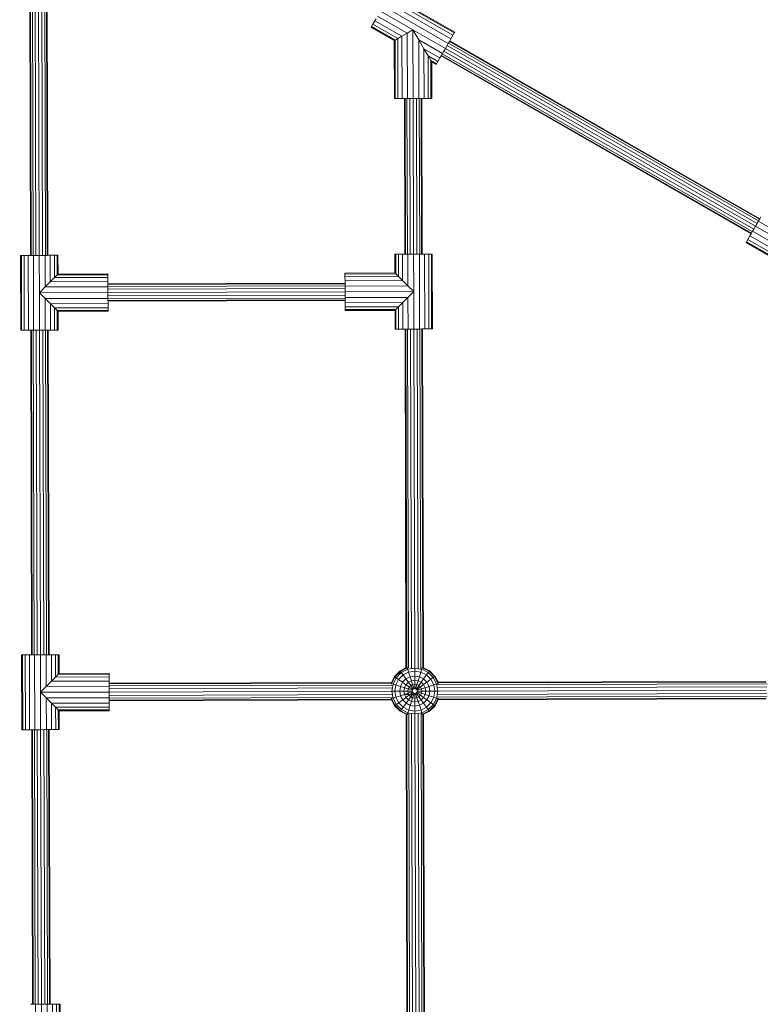
# Model space of a CAD drawing. Units: millimetres. Extents: x -15261 to 406367, y -3372 to 8744.
# Drawn here: x -1076 to -482, y 3287 to 4075 of the extents above; entities that cross this region are included whole.
import ezdxf

# ---------------------------------------------------------------- set-up
doc = ezdxf.new("R2010")
doc.units = ezdxf.units.MM
doc.layers.add('Opvangzone', color=7, linetype='Continuous', true_color=0x00a19a)
doc.layers.add('Toestel 2D', color=7, linetype='Continuous', lineweight=20)

# ---------------------------------------------------------------- blocks, each defined once
blk = doc.blocks.new('WP-P306')
at = {"layer": 'Opvangzone'}
blk.add_rational_spline([(-2759.78, 2928), (-2765.49, 2929.16), (-2771.24, 2930.29), (-2812.93, 2938.25), (-2850, 2944.03), (-2920.22, 2952.25), (-2953.03, 2955.09), (-3020.12, 2958.66), (-3054.39, 2959.4), (-3124.2, 2958.49), (-3159.74, 2956.85), (-3231.83, 2950.95), (-3268.39, 2946.68), (-3342.18, 2935.3), (-3379.42, 2928.19), (-3454.19, 2910.97), (-3491.71, 2900.85), (-3566.57, 2877.54), (-3603.92, 2864.34), (-3677.93, 2834.89), (-3714.6, 2818.63), (-3781.78, 2785.63), (-3812.45, 2769.26), (-3842.53, 2751.87), (-3868.53, 2736.84), (-3894.08, 2721.04), (-3944.14, 2688.06), (-3968.64, 2670.87), (-4016.43, 2635.23), (-4039.71, 2616.79), (-4084.93, 2578.81), (-4106.87, 2559.28), (-4149.3, 2519.31), (-4169.79, 2498.87), (-4209.27, 2457.25), (-4228.25, 2436.08), (-4264.66, 2393.19), (-4282.1, 2371.46), (-4315.4, 2327.64), (-4331.28, 2305.54), (-4361.49, 2261.11), (-4375.82, 2238.79), (-4402.98, 2194.07), (-4415.81, 2171.68), (-4440.02, 2126.94), (-4451.41, 2104.59), (-4476.76, 2051.78), (-4490.13, 2021.39), (-4514.46, 1961.14), (-4525.42, 1931.29), (-4545.15, 1872.27), (-4553.93, 1843.12), (-4569.49, 1785.62), (-4576.29, 1757.28), (-4588.11, 1701.49), (-4593.13, 1674.04), (-4601.61, 1620.07), (-4605.05, 1593.54), (-4610.54, 1541.42), (-4612.59, 1515.83), (-4615.43, 1465.56), (-4616.22, 1440.89), (-4616.71, 1392.44), (-4616.39, 1368.66), (-4614.44, 1312.37), (-4612.32, 1280.28), (-4606.37, 1217.69), (-4602.55, 1187.18), (-4593.43, 1127.6), (-4588.13, 1098.53), (-4576.22, 1041.69), (-4569.61, 1013.92), (-4555.2, 959.55), (-4547.4, 932.95), (-4530.7, 880.79), (-4521.8, 855.23), (-4502.94, 805.04), (-4492.99, 780.4), (-4472.06, 731.95), (-4461.09, 708.14), (-4438.12, 661.24), (-4426.12, 638.15), (-4401.09, 592.62), (-4388.05, 570.17), (-4360.9, 525.86), (-4346.78, 503.99), (-4317.4, 460.77), (-4302.14, 439.42), (-4270.39, 397.19), (-4253.89, 376.31), (-4219.58, 335), (-4201.75, 314.57), (-4164.63, 274.15), (-4145.34, 254.15), (-4105.14, 214.61), (-4084.23, 195.07), (-4040.61, 156.47), (-4017.9, 137.42), (-3970.47, 99.89), (-3945.76, 81.41), (-3894.1, 45.14), (-3867.15, 27.35), (-3810.78, -7.35), (-3781.35, -24.26), (-3719.76, -56.96), (-3687.59, -72.75), (-3620.26, -102.84), (-3585.1, -117.15), (-3518.73, -141.25), (-3488.08, -151.38), (-3424.63, -170.09), (-3391.82, -178.68), (-3324, -193.99), (-3288.99, -200.7), (-3216.81, -211.87), (-3179.64, -216.33), (-3103.26, -222.58), (-3064.05, -224.36), (-2991.18, -224.79), (-2957.83, -223.95), (-2890.11, -219.98), (-2855.75, -216.85), (-2786.3, -208.1), (-2751.21, -202.48), (-2680.6, -188.59), (-2645.09, -180.32), (-2574.02, -161.04), (-2538.46, -150.03), (-2478.63, -129.05), (-2454.27, -119.82), (-2430.07, -109.93), (-2415.11, -112.9), (-2400.04, -115.68), (-2345.67, -124.85), (-2305.7, -130.08), (-2224.4, -137.47), (-2183.06, -139.64), (-2099.3, -140.65), (-2056.87, -139.48), (-1971.3, -133.58), (-1928.15, -128.85), (-1841.57, -115.62), (-1798.14, -107.12), (-1711.48, -86.27), (-1668.26, -73.92), (-1582.58, -45.32), (-1540.11, -29.09), (-1456.49, 7.15), (-1415.34, 27.17), (-1334.89, 70.76), (-1295.59, 94.34), (-1219.33, 144.77), (-1182.37, 171.62), (-1121.6, 219.93), (-1097.08, 240.69), (-1073.32, 262.09), (-1048.8, 265.76), (-1024.27, 270.02), (-952.69, 284.22), (-905.72, 295.77), (-812.58, 323.32), (-766.41, 339.32), (-675.48, 375.67), (-630.71, 396.03), (-543.19, 440.89), (-500.43, 465.39), (-417.47, 518.25), (-377.27, 546.59), (-299.91, 606.71), (-262.75, 638.49), (-216.88, 681.51), (-206.62, 691.4), (-196.51, 701.42), (191.57, 930.72), (579.65, 1160.02), (967.73, 1389.32), (1190.57, 1367.17), (1413.57, 1387.75), (1628.59, 1450.32), (1828.92, 1419.45), (2031.54, 1424.51), (2230.08, 1465.35), (2455.82, 1418.92), (2686.28, 1418.7), (2912.1, 1464.72), (3111.31, 1424.13), (3314.55, 1419.53), (3515.39, 1451.08), (3601.81, 1425.79), (3689.93, 1407.24), (3779.22, 1395.55), (3932.14, 1344.72), (4091.21, 1318.97), (4252.36, 1318.97), (4701.42, 1318.97), (5150.48, 1318.97), (5599.54, 1318.97), (6478.22, 1318.97), (7099.54, 1940.29), (7099.54, 2818.97), (7099.54, 3025.52), (7099.54, 3232.07), (7099.54, 3438.62), (7099.54, 4317.3), (6478.22, 4938.62), (5599.54, 4938.62), (5312.18, 4938.62), (5024.81, 4938.62), (4737.44, 4938.62), (4348.18, 5611.63), (3958.91, 6284.64), (3569.64, 6957.65), (3441.01, 7246.79), (3230, 7482.63), (2956.89, 7642.49), (2609.69, 7845.73), (2262.5, 8048.96), (1915.3, 8252.19), (1655.48, 8404.28), (1362.56, 8473.78), (1062.12, 8454.63), (124.12, 8473.67), (-813.88, 8492.72), (-1751.87, 8511.77), (-2367.68, 8886.09), (-3085.58, 8823.32), (-3627.07, 8347.79), (-4139.78, 8049.51), (-4429.96, 7532.17), (-4417.2, 6939.15), (-4404.44, 6346.13), (-4092.27, 5841.75), (-3567.21, 5565.8), (-3336.64, 5158.02), (-3106.07, 4750.24), (-2875.5, 4342.46), (-2884.79, 3998.11), (-2785.49, 3668.25), (-2587.63, 3386.25), (-2587.06, 3253.86), (-2586.48, 3121.47), (-2585.91, 2989.07), (-2586.79, 2988.82), (-2587.68, 2988.56), (-2629.53, 2976.5), (-2670.27, 2962.94), (-2727.04, 2941.38), (-2743.46, 2934.83), (-2759.78, 2928)], [1, 1, 1, 1, 1, 1, 1, 1, 1, 1, 1, 1, 1, 1, 1, 1, 1, 1, 1, 1, 1, 1, 1, 1, 1, 1, 1, 1, 1, 1, 1, 1, 1, 1, 1, 1, 1, 1, 1, 1, 1, 1, 1, 1, 1, 1, 1, 1, 1, 1, 1, 1, 1, 1, 1, 1, 1, 1, 1, 1, 1, 1, 1, 1, 1, 1, 1, 1, 1, 1, 1, 1, 1, 1, 1, 1, 1, 1, 1, 1, 1, 1, 1, 1, 1, 1, 1, 1, 1, 1, 1, 1, 1, 1, 1, 1, 1, 1, 1, 1, 1, 1, 1, 1, 1, 1, 1, 1, 1, 1, 1, 1, 1, 1, 1, 1, 1, 1, 1, 1, 1, 1, 1, 1, 1, 1, 1, 1, 1, 1, 1, 1, 1, 1, 1, 1, 1, 1, 1, 1, 1, 1, 1, 1, 1, 1, 1, 1, 1, 1, 1, 1, 1, 1, 1, 1, 1, 1, 1, 1, 1, 1, 1, 1, 1, 1, 1, 1, 1, 1, 1, 1, 1, 1, 1, 1, 0.987863165439, 0.987863165439, 1, 0.989481831524, 0.989481831524, 1, 0.986454159927, 0.986454159927, 1, 0.989419292107, 0.989419292107, 1, 0.998012330398, 0.998012330398, 1, 0.991436566197, 0.991436566197, 1, 1, 1, 1, 0.804737854124, 0.804737854124, 1, 1, 1, 1, 0.804737854124, 0.804737854124, 1, 1, 1, 1, 1, 1, 1, 0.967952983463, 0.967952983463, 1, 1, 1, 1, 0.970886619884, 0.970886619884, 1, 1, 1, 1, 0.870676959685, 0.870676959685, 1, 0.907626489042, 0.907626489042, 1, 0.907626489042, 0.907626489042, 1, 1, 1, 1, 0.96628086056, 0.96628086056, 1, 1, 1, 1, 1, 1, 1, 1, 1, 1, 1], degree=3, knots=[0, 0, 0, 0, 0.009703, 0.009703, 0.070026, 0.070026, 0.120638, 0.120638, 0.171249, 0.171249, 0.221861, 0.221861, 0.272473, 0.272473, 0.323085, 0.323085, 0.373696, 0.373696, 0.424308, 0.424308, 0.47492, 0.47492, 0.51855, 0.51855, 0.51855, 0.556264, 0.556264, 0.593977, 0.593977, 0.631691, 0.631691, 0.669404, 0.669404, 0.707118, 0.707118, 0.744831, 0.744831, 0.782545, 0.782545, 0.820258, 0.820258, 0.857972, 0.857972, 0.895685, 0.895685, 0.933399, 0.933399, 0.98514, 0.98514, 1.036882, 1.036882, 1.088623, 1.088623, 1.140365, 1.140365, 1.192106, 1.192106, 1.243848, 1.243848, 1.295589, 1.295589, 1.347331, 1.347331, 1.399072, 1.399072, 1.472059, 1.472059, 1.545046, 1.545046, 1.618034, 1.618034, 1.691021, 1.691021, 1.764008, 1.764008, 1.836995, 1.836995, 1.909982, 1.909982, 1.98297, 1.98297, 2.055957, 2.055957, 2.128944, 2.128944, 2.201931, 2.201931, 2.274918, 2.274918, 2.347905, 2.347905, 2.420893, 2.420893, 2.49388, 2.49388, 2.566867, 2.566867, 2.639854, 2.639854, 2.712841, 2.712841, 2.785829, 2.785829, 2.858816, 2.858816, 2.931803, 2.931803, 3.00479, 3.00479, 3.063557, 3.063557, 3.122324, 3.122324, 3.181091, 3.181091, 3.239858, 3.239858, 3.298625, 3.298625, 3.34663, 3.34663, 3.394635, 3.394635, 3.44264, 3.44264, 3.490645, 3.490645, 3.53865, 3.53865, 3.571828, 3.571828, 3.571828, 3.599328, 3.599328, 3.670225, 3.670225, 3.741122, 3.741122, 3.812019, 3.812019, 3.882915, 3.882915, 3.953812, 3.953812, 4.024709, 4.024709, 4.095606, 4.095606, 4.166502, 4.166502, 4.237399, 4.237399, 4.308296, 4.308296, 4.358532, 4.358532, 4.358532, 4.400578, 4.400578, 4.481366, 4.481366, 4.562155, 4.562155, 4.642944, 4.642944, 4.723733, 4.723733, 4.804521, 4.804521, 4.88531, 4.88531, 4.909038, 4.909038, 4.909038, 5.909038, 5.909038, 5.909038, 6.29125, 6.29125, 6.29125, 6.64699, 6.64699, 6.64699, 7.050851, 7.050851, 7.050851, 7.40765, 7.40765, 7.40765, 7.56213, 7.56213, 7.56213, 7.883038, 7.883038, 7.883038, 8.883038, 8.883038, 8.883038, 10.453834, 10.453834, 10.453834, 11.453834, 11.453834, 11.453834, 13.024631, 13.024631, 13.024631, 14.024631, 14.024631, 14.024631, 15.024631, 15.024631, 15.024631, 15.647274, 15.647274, 15.647274, 16.647274, 16.647274, 16.647274, 17.240514, 17.240514, 17.240514, 18.240514, 18.240514, 18.240514, 19.507329, 19.507329, 19.507329, 20.572726, 20.572726, 20.572726, 21.638123, 21.638123, 21.638123, 22.638123, 22.638123, 22.638123, 23.27694, 23.27694, 23.27694, 24.27694, 24.27694, 24.27694, 24.278396, 24.278396, 24.345713, 24.345713, 24.373267, 24.373267, 24.373267, 24.373267], dxfattribs=at)
at = {"layer": 'Toestel 2D'}
for p, q in [((-1066.33, 3886.68), (-1067.32, 4237.46)), ((-1064.81, 3886.68), (-1065.8, 4237.87)), ((-1062.54, 3886.69), (-1063.53, 4238.48)), ((-1059.86, 3886.7), (-1060.86, 4239.21)), ((-1057.18, 3886.7), (-1058.17, 4235.15)), ((-1054.91, 3886.71), (-1055.88, 4231.23)), ((-1053.39, 3886.71), (-1054.36, 4228.6)), ((-1052.86, 3886.72), (-1053.82, 4227.68)), ((-1067.77, 4207), (-1066.86, 3886.68)), ((-727.25, 4064.88), (-779.29, 4094.73)), ((-778.93, 4095.37), (-726.88, 4065.51)), ((-732.04, 4056.52), (-784.09, 4086.37)), ((-729.96, 4060.15), (-782.01, 4090)), ((-728.31, 4063.03), (-780.35, 4092.88)), ((-765, 4064.74), (-788.7, 4078.33)), ((-786.39, 4082.35), (-760.37, 4067.43)), ((-793.49, 4069.98), (-792.43, 4071.83)), ((-792.43, 4071.83), (-790.78, 4074.71)), ((-772.49, 4060.39), (-792.43, 4071.83)), ((-789.88, 4076.28), (-790.78, 4074.71)), ((-769.17, 4062.31), (-790.78, 4074.71)), ((-793.86, 4069.34), (-793.49, 4069.98)), ((-775.35, 4058.73), (-793.86, 4069.34)), ((-774.61, 4059.15), (-793.49, 4069.98)), ((-765, 4064.74), (-769.17, 4062.31)), ((-760.37, 4067.43), (-765, 4064.74)), ((-764.85, 4012.41), (-765, 4064.74)), ((-734.35, 4052.5), (-760.37, 4067.43)), ((-755.71, 4059.41), (-760.37, 4067.43)), ((-760.21, 4012.43), (-760.37, 4067.43)), ((-728.31, 4063.03), (-729.96, 4060.15)), ((-727.25, 4064.88), (-728.31, 4063.03)), ((-726.88, 4065.51), (-727.25, 4064.88)), ((-774.61, 4059.15), (-775.35, 4058.73)), ((-775.21, 4012.39), (-775.35, 4058.73)), ((-772.49, 4060.39), (-774.61, 4059.15)), ((-774.48, 4012.39), (-774.61, 4059.15)), ((-769.17, 4062.31), (-772.49, 4060.39)), ((-772.35, 4012.39), (-772.49, 4060.39)), ((-769.03, 4012.4), (-769.17, 4062.31)), ((-736.65, 4048.48), (-755.71, 4059.41)), ((-751.51, 4052.18), (-755.71, 4059.41)), ((-755.58, 4012.44), (-755.71, 4059.41)), ((-734.35, 4052.5), (-733.01, 4054.82)), ((-733.01, 4054.82), (-732.04, 4056.52)), ((-733.01, 4054.82), (-484.57, 3912.32)), ((-731.88, 4056.79), (-732.04, 4056.52)), ((-731.13, 4058.11), (-731.88, 4056.79)), ((-731.88, 4056.79), (-483.44, 3914.29)), ((-730.86, 4058.57), (-731.13, 4058.11)), ((-731.13, 4058.11), (-482.69, 3915.61)), ((-729.96, 4060.15), (-730.86, 4058.57)), ((-482.42, 3916.07), (-730.86, 4058.57)), ((-738.73, 4044.85), (-751.51, 4052.18)), ((-748.18, 4046.44), (-751.51, 4052.18)), ((-751.4, 4012.45), (-751.51, 4052.18)), ((-737.83, 4046.43), (-737.56, 4046.89)), ((-737.56, 4046.89), (-736.81, 4048.21)), ((-737.56, 4046.89), (-489.12, 3904.39)), ((-736.81, 4048.21), (-736.65, 4048.48)), ((-736.81, 4048.21), (-488.37, 3905.7)), ((-736.65, 4048.48), (-735.68, 4050.18)), ((-735.68, 4050.18), (-734.35, 4052.5)), ((-735.68, 4050.18), (-487.24, 3907.67)), ((-734.35, 4052.5), (-485.9, 3910)), ((-740.38, 4041.97), (-748.18, 4046.44)), ((-746.03, 4042.76), (-748.18, 4046.44)), ((-748.08, 4012.46), (-748.18, 4046.44)), ((-746.03, 4042.76), (-745.3, 4041.49)), ((-741.44, 4040.13), (-746.03, 4042.76)), ((-745.95, 4012.47), (-746.03, 4042.76)), ((-745.3, 4041.49), (-741.81, 4039.49)), ((-745.3, 4041.49), (-745.21, 4012.47)), ((-741.81, 4039.49), (-741.44, 4040.13)), ((-741.44, 4040.13), (-740.38, 4041.97)), ((-740.38, 4041.97), (-738.73, 4044.85)), ((-738.73, 4044.85), (-737.83, 4046.43)), ((-737.83, 4046.43), (-489.39, 3903.93)), ((-775.21, 4012.39), (-774.48, 4012.39)), ((-772.35, 4012.39), (-774.48, 4012.39)), ((-772.35, 4012.39), (-769.03, 4012.4)), ((-769.03, 4012.4), (-767.21, 4012.41)), ((-767.21, 4012.41), (-766.86, 3887.65)), ((-767.21, 4012.41), (-766.68, 4012.41)), ((-766.33, 3887.65), (-766.68, 4012.41)), ((-766.68, 4012.41), (-765.16, 4012.41)), ((-764.81, 3887.66), (-765.16, 4012.41)), ((-765.16, 4012.41), (-764.85, 4012.41)), ((-764.85, 4012.41), (-762.89, 4012.42)), ((-762.89, 4012.42), (-760.21, 4012.43)), ((-762.54, 3887.67), (-762.89, 4012.42)), ((-760.21, 4012.43), (-757.54, 4012.44)), ((-759.88, 3887.68), (-760.21, 4012.43)), ((-757.18, 3887.68), (-757.54, 4012.44)), ((-757.54, 4012.44), (-755.58, 4012.44)), ((-755.58, 4012.44), (-755.26, 4012.44)), ((-755.26, 4012.44), (-753.75, 4012.45)), ((-754.91, 3887.69), (-755.26, 4012.44)), ((-753.4, 3887.7), (-753.75, 4012.45)), ((-753.75, 4012.45), (-753.21, 4012.45)), ((-752.86, 3887.7), (-753.21, 4012.45)), ((-753.21, 4012.45), (-751.4, 4012.45)), ((-751.4, 4012.45), (-748.08, 4012.46)), ((-748.08, 4012.46), (-745.95, 4012.47)), ((-745.95, 4012.47), (-745.21, 4012.47)), ((-483.6, 3914.02), (-484.57, 3912.32)), ((-483.6, 3914.02), (-483.44, 3914.29)), ((-431.55, 3884.16), (-483.6, 3914.02)), ((-483.44, 3914.29), (-482.69, 3915.61)), ((-482.69, 3915.61), (-482.42, 3916.07)), ((-481.52, 3917.65), (-482.42, 3916.07)), ((-489.12, 3904.39), (-488.37, 3905.7)), ((-488.37, 3905.7), (-488.21, 3905.98)), ((-488.21, 3905.98), (-487.24, 3907.67)), ((-464.51, 3892.38), (-488.21, 3905.98)), ((-487.24, 3907.67), (-485.9, 3910)), ((-484.57, 3912.32), (-485.9, 3910)), ((-485.9, 3910), (-459.88, 3895.07)), ((-493.37, 3896.99), (-493, 3897.62)), ((-474.86, 3886.37), (-493.37, 3896.99)), ((-493, 3897.62), (-491.94, 3899.47)), ((-474.12, 3886.79), (-493, 3897.62)), ((-491.94, 3899.47), (-490.29, 3902.35)), ((-472, 3888.03), (-491.94, 3899.47)), ((-489.39, 3903.93), (-490.29, 3902.35)), ((-468.68, 3889.96), (-490.29, 3902.35)), ((-489.39, 3903.93), (-489.12, 3904.39)), ((-1074.86, 3886.65), (-1074.13, 3886.66)), ((-1074.69, 3826.65), (-1074.86, 3886.65)), ((-1074.13, 3886.66), (-1073.96, 3826.66)), ((-1074.13, 3886.66), (-1072, 3886.66)), ((-1072, 3886.66), (-1068.68, 3886.67)), ((-1072, 3886.66), (-1071.83, 3826.66)), ((-1068.68, 3886.67), (-1066.86, 3886.68)), ((-1068.68, 3886.67), (-1068.51, 3826.67)), ((-1066.86, 3886.68), (-1066.33, 3886.68)), ((-1066.33, 3886.68), (-1064.81, 3886.68)), ((-1064.81, 3886.68), (-1064.5, 3886.68)), ((-1064.5, 3886.68), (-1062.54, 3886.69)), ((-1064.5, 3886.68), (-1064.33, 3826.68)), ((-1062.54, 3886.69), (-1059.86, 3886.7)), ((-1059.86, 3886.7), (-1059.78, 3856.7)), ((-1059.86, 3886.7), (-1057.18, 3886.7)), ((-1057.18, 3886.7), (-1055.23, 3886.71)), ((-1055.23, 3886.71), (-1055.15, 3861.35)), ((-1055.23, 3886.71), (-1054.91, 3886.71)), ((-1054.91, 3886.71), (-1053.39, 3886.71)), ((-1053.39, 3886.71), (-1052.86, 3886.72)), ((-1051.04, 3886.72), (-1052.86, 3886.72)), ((-1051.04, 3886.72), (-1047.73, 3886.73)), ((-1051.04, 3886.72), (-1050.98, 3865.54)), ((-1047.73, 3886.73), (-1045.59, 3886.74)), ((-1047.73, 3886.73), (-1047.68, 3868.87)), ((-1045.59, 3886.74), (-1045.55, 3871.01)), ((-1045.59, 3886.74), (-1044.86, 3886.74)), ((-1044.86, 3886.74), (-1044.82, 3871.74)), ((-774.83, 3872.62), (-774.88, 3887.63)), ((-774.88, 3887.63), (-774.14, 3887.63)), ((-774.14, 3887.63), (-772.01, 3887.64)), ((-774.09, 3871.89), (-774.14, 3887.63)), ((-772.01, 3887.64), (-768.69, 3887.65)), ((-771.95, 3869.77), (-772.01, 3887.64)), ((-768.62, 3866.46), (-768.69, 3887.65)), ((-766.86, 3887.65), (-768.69, 3887.65)), ((-766.86, 3887.65), (-766.33, 3887.65)), ((-766.33, 3887.65), (-764.81, 3887.66)), ((-764.81, 3887.66), (-764.51, 3887.66)), ((-764.51, 3887.66), (-762.54, 3887.67)), ((-764.43, 3862.29), (-764.51, 3887.66)), ((-762.54, 3887.67), (-759.88, 3887.68)), ((-759.88, 3887.68), (-759.78, 3857.68)), ((-757.18, 3887.68), (-759.88, 3887.68)), ((-755.24, 3887.69), (-757.18, 3887.68)), ((-755.04, 3827.69), (-755.24, 3887.69)), ((-755.24, 3887.69), (-754.91, 3887.69)), ((-754.91, 3887.69), (-753.4, 3887.7)), ((-753.4, 3887.7), (-752.86, 3887.7)), ((-751.06, 3887.7), (-752.86, 3887.7)), ((-751.06, 3887.7), (-747.74, 3887.72)), ((-750.86, 3827.7), (-751.06, 3887.7)), ((-747.74, 3887.72), (-745.61, 3887.72)), ((-747.54, 3827.72), (-747.74, 3887.72)), ((-745.61, 3887.72), (-744.88, 3887.72)), ((-745.41, 3827.72), (-745.61, 3887.72)), ((-744.88, 3887.72), (-744.68, 3827.73)), ((-1050.98, 3865.54), (-1055.15, 3861.35)), ((-1047.68, 3868.87), (-1050.98, 3865.54)), ((-1004.8, 3865.68), (-1050.98, 3865.54)), ((-1045.55, 3871.01), (-1047.68, 3868.87)), ((-1004.81, 3869), (-1047.68, 3868.87)), ((-1044.82, 3871.74), (-1045.55, 3871.01)), ((-1004.82, 3871.13), (-1045.55, 3871.01)), ((-1004.82, 3871.86), (-1044.82, 3871.74)), ((-1004.82, 3871.13), (-1004.82, 3871.86)), ((-1004.81, 3869), (-1004.82, 3871.13)), ((-1004.8, 3865.68), (-1004.81, 3869)), ((-1004.8, 3863.86), (-1004.8, 3865.68)), ((-814.83, 3872.48), (-774.83, 3872.62)), ((-814.83, 3871.75), (-814.83, 3872.48)), ((-814.83, 3871.75), (-774.09, 3871.89)), ((-814.83, 3871.75), (-814.82, 3869.62)), ((-814.82, 3869.62), (-771.95, 3869.77)), ((-814.82, 3869.62), (-814.81, 3866.3)), ((-814.81, 3866.3), (-768.62, 3866.46)), ((-814.81, 3866.3), (-814.8, 3864.44)), ((-774.09, 3871.89), (-774.83, 3872.62)), ((-771.95, 3869.77), (-774.09, 3871.89)), ((-768.62, 3866.46), (-771.95, 3869.77)), ((-764.43, 3862.29), (-768.62, 3866.46)), ((-1055.15, 3861.35), (-1059.78, 3856.7)), ((-1004.79, 3861.5), (-1055.15, 3861.35)), ((-814.8, 3864.44), (-1004.8, 3863.86)), ((-1004.8, 3863.33), (-814.8, 3863.91)), ((-1004.8, 3863.33), (-1004.8, 3863.86)), ((-1004.79, 3861.81), (-1004.8, 3863.33)), ((-1004.79, 3861.81), (-814.79, 3862.39)), ((-1004.79, 3861.5), (-1004.79, 3861.81)), ((-1004.78, 3859.54), (-1004.79, 3861.5)), ((-1004.78, 3859.54), (-814.79, 3860.12)), ((-1004.78, 3856.86), (-1004.78, 3859.54)), ((-1004.78, 3856.86), (-814.78, 3857.44)), ((-814.8, 3864.44), (-814.8, 3863.91)), ((-814.8, 3863.91), (-814.79, 3862.39)), ((-814.79, 3862.39), (-814.79, 3862.12)), ((-814.79, 3862.12), (-764.43, 3862.29)), ((-814.79, 3862.12), (-814.79, 3860.12)), ((-814.79, 3860.12), (-814.78, 3857.48)), ((-814.78, 3857.48), (-759.78, 3857.68)), ((-814.78, 3857.48), (-814.78, 3857.44)), ((-814.78, 3857.44), (-814.77, 3854.76)), ((-759.78, 3857.68), (-764.43, 3862.29)), ((-764.4, 3853.02), (-759.78, 3857.68)), ((-759.68, 3827.68), (-759.78, 3857.68)), ((-1004.78, 3856.86), (-1059.78, 3856.7)), ((-1059.69, 3826.7), (-1059.78, 3856.7)), ((-1059.78, 3856.7), (-1055.13, 3852.08)), ((-1004.76, 3852.23), (-1055.13, 3852.08)), ((-1055.06, 3826.71), (-1055.13, 3852.08)), ((-1055.13, 3852.08), (-1050.93, 3847.91)), ((-1004.77, 3854.18), (-1004.78, 3856.86)), ((-1004.77, 3854.18), (-814.77, 3854.76)), ((-1004.76, 3852.23), (-1004.77, 3854.18)), ((-1004.76, 3851.91), (-814.76, 3852.49)), ((-1004.76, 3851.91), (-1004.76, 3852.23)), ((-1004.76, 3850.4), (-1004.76, 3851.91)), ((-1004.76, 3850.4), (-814.75, 3850.97)), ((-1004.75, 3849.86), (-1004.76, 3850.4)), ((-1004.75, 3849.86), (-814.75, 3850.44)), ((-1004.75, 3848.05), (-1004.75, 3849.86)), ((-814.77, 3854.76), (-814.76, 3852.85)), ((-814.76, 3852.85), (-764.4, 3853.02)), ((-814.76, 3852.85), (-814.76, 3852.49)), ((-814.76, 3852.49), (-814.75, 3850.97)), ((-814.75, 3850.97), (-814.75, 3850.44)), ((-814.75, 3850.44), (-814.75, 3848.67)), ((-768.57, 3848.83), (-764.4, 3853.02)), ((-764.31, 3827.66), (-764.4, 3853.02)), ((-1004.75, 3848.05), (-1050.93, 3847.91)), ((-1050.87, 3826.72), (-1050.93, 3847.91)), ((-1050.93, 3847.91), (-1047.61, 3844.6)), ((-1004.74, 3844.73), (-1047.61, 3844.6)), ((-1047.56, 3826.73), (-1047.61, 3844.6)), ((-1047.61, 3844.6), (-1045.47, 3842.47)), ((-1004.73, 3842.6), (-1045.47, 3842.47)), ((-1045.43, 3826.74), (-1045.47, 3842.47)), ((-1045.47, 3842.47), (-1044.73, 3841.74)), ((-1044.73, 3841.74), (-1004.73, 3841.86)), ((-1044.73, 3841.74), (-1044.69, 3826.74)), ((-1004.74, 3844.73), (-1004.75, 3848.05)), ((-1004.74, 3844.73), (-1004.73, 3842.6)), ((-1004.73, 3841.86), (-1004.73, 3842.6)), ((-814.75, 3848.67), (-768.57, 3848.83)), ((-814.75, 3848.67), (-814.73, 3845.35)), ((-814.73, 3845.35), (-771.87, 3845.5)), ((-814.73, 3845.35), (-814.73, 3843.22)), ((-814.73, 3843.22), (-774, 3843.36)), ((-814.73, 3843.22), (-814.72, 3842.48)), ((-774.73, 3842.62), (-814.72, 3842.48)), ((-774, 3843.36), (-774.73, 3842.62)), ((-774.73, 3842.62), (-774.68, 3827.63)), ((-774, 3843.36), (-771.87, 3845.5)), ((-773.95, 3827.63), (-774, 3843.36)), ((-771.87, 3845.5), (-768.57, 3848.83)), ((-771.81, 3827.64), (-771.87, 3845.5)), ((-768.5, 3827.65), (-768.57, 3848.83)), ((-1073.96, 3826.66), (-1074.69, 3826.65)), ((-1071.83, 3826.66), (-1073.96, 3826.66)), ((-1068.51, 3826.67), (-1071.83, 3826.66)), ((-1068.51, 3826.67), (-1066.69, 3826.68)), ((-1066.69, 3826.68), (-1065.96, 3566.68)), ((-1066.16, 3826.68), (-1066.69, 3826.68)), ((-1065.42, 3566.68), (-1066.16, 3826.68)), ((-1064.64, 3826.68), (-1066.16, 3826.68)), ((-1063.91, 3566.68), (-1064.64, 3826.68)), ((-1064.33, 3826.68), (-1064.64, 3826.68)), ((-1062.37, 3826.69), (-1064.33, 3826.68)), ((-1059.69, 3826.7), (-1062.37, 3826.69)), ((-1061.64, 3566.69), (-1062.37, 3826.69)), ((-1058.96, 3566.7), (-1059.69, 3826.7)), ((-1057.01, 3826.7), (-1059.69, 3826.7)), ((-1055.06, 3826.71), (-1057.01, 3826.7)), ((-1056.28, 3566.7), (-1057.01, 3826.7)), ((-1054.74, 3826.71), (-1055.06, 3826.71)), ((-1054.01, 3566.71), (-1054.74, 3826.71)), ((-1053.22, 3826.71), (-1054.74, 3826.71)), ((-1052.69, 3826.72), (-1053.22, 3826.71)), ((-1052.49, 3566.72), (-1053.22, 3826.71)), ((-1051.96, 3566.72), (-1052.69, 3826.72)), ((-1050.87, 3826.72), (-1052.69, 3826.72)), ((-1047.56, 3826.73), (-1050.87, 3826.72)), ((-1045.43, 3826.74), (-1047.56, 3826.73)), ((-1044.69, 3826.74), (-1045.43, 3826.74)), ((-773.95, 3827.63), (-774.68, 3827.63)), ((-773.95, 3827.63), (-771.81, 3827.64)), ((-771.81, 3827.64), (-768.5, 3827.65)), ((-768.5, 3827.65), (-766.69, 3827.65)), ((-766.69, 3827.65), (-765.93, 3556.19)), ((-766.69, 3827.65), (-766.16, 3827.65)), ((-766.16, 3827.65), (-764.64, 3827.66)), ((-765.39, 3556.02), (-766.16, 3827.65)), ((-763.88, 3556.11), (-764.64, 3827.66)), ((-764.64, 3827.66), (-764.31, 3827.66)), ((-764.31, 3827.66), (-762.37, 3827.67)), ((-762.37, 3827.67), (-759.68, 3827.68)), ((-761.6, 3556), (-762.37, 3827.67)), ((-759.68, 3827.68), (-757.01, 3827.68)), ((-758.93, 3556.27), (-759.68, 3827.68)), ((-757.01, 3827.68), (-755.04, 3827.69)), ((-756.25, 3555.53), (-757.01, 3827.68)), ((-754.74, 3827.69), (-755.04, 3827.69)), ((-753.23, 3827.7), (-754.74, 3827.69)), ((-753.97, 3555.18), (-754.74, 3827.69)), ((-752.46, 3556.21), (-753.23, 3827.7)), ((-752.69, 3827.7), (-753.23, 3827.7)), ((-751.93, 3556.23), (-752.69, 3827.7)), ((-750.86, 3827.7), (-752.69, 3827.7)), ((-747.54, 3827.72), (-750.86, 3827.7)), ((-745.41, 3827.72), (-747.54, 3827.72)), ((-744.68, 3827.73), (-745.41, 3827.72)), ((-1073.96, 3566.65), (-1073.22, 3566.66)), ((-1073.79, 3506.66), (-1073.96, 3566.65)), ((-1073.22, 3566.66), (-1073.05, 3506.66)), ((-1073.22, 3566.66), (-1071.09, 3566.66)), ((-1071.09, 3566.66), (-1067.77, 3566.67)), ((-1071.09, 3566.66), (-1070.92, 3506.66)), ((-1067.77, 3566.67), (-1065.96, 3566.68)), ((-1067.77, 3566.67), (-1067.6, 3506.67)), ((-1065.96, 3566.68), (-1065.42, 3566.68)), ((-1065.42, 3566.68), (-1063.91, 3566.68)), ((-1063.91, 3566.68), (-1063.59, 3566.68)), ((-1063.59, 3566.68), (-1061.64, 3566.69)), ((-1063.59, 3566.68), (-1063.42, 3506.68)), ((-1061.64, 3566.69), (-1058.96, 3566.7)), ((-1058.96, 3566.7), (-1058.87, 3536.7)), ((-1058.96, 3566.7), (-1056.28, 3566.7)), ((-1056.28, 3566.7), (-1054.32, 3566.71)), ((-1054.32, 3566.71), (-1054.25, 3541.35)), ((-1054.32, 3566.71), (-1054.01, 3566.71)), ((-1054.01, 3566.71), (-1052.49, 3566.72)), ((-1052.49, 3566.72), (-1051.96, 3566.72)), ((-1050.14, 3566.72), (-1051.96, 3566.72)), ((-1050.14, 3566.72), (-1046.82, 3566.73)), ((-1050.14, 3566.72), (-1050.08, 3545.54)), ((-1046.82, 3566.73), (-1044.69, 3566.74)), ((-1046.82, 3566.73), (-1046.77, 3548.87)), ((-1044.69, 3566.74), (-1044.65, 3551.01)), ((-1044.69, 3566.74), (-1043.96, 3566.74)), ((-1043.96, 3566.74), (-1043.91, 3551.74)), ((-1044.65, 3551.01), (-1046.77, 3548.87)), ((-1043.91, 3551.74), (-1044.65, 3551.01)), ((-1003.92, 3551.13), (-1044.65, 3551.01)), ((-1003.92, 3551.86), (-1043.91, 3551.74)), ((-1003.92, 3551.13), (-1003.92, 3551.86)), ((-1003.91, 3549), (-1003.92, 3551.13)), ((-775.09, 3549.33), (-770.68, 3553.76)), ((-774.76, 3549.09), (-770.44, 3553.43)), ((-773.74, 3548.35), (-769.7, 3552.42)), ((-771.84, 3546.98), (-768.32, 3550.53)), ((-770.68, 3553.76), (-765.93, 3556.19)), ((-770.68, 3553.76), (-770.44, 3553.43)), ((-770.44, 3553.43), (-765.93, 3555.75)), ((-770.44, 3553.43), (-769.7, 3552.42)), ((-769.7, 3552.42), (-764.59, 3555.04)), ((-769.7, 3552.42), (-768.32, 3550.53)), ((-768.32, 3550.53), (-763.86, 3552.81)), ((-768.32, 3550.53), (-765.96, 3547.3)), ((-765.93, 3556.19), (-765.93, 3555.75)), ((-765.93, 3555.75), (-765.39, 3556.02)), ((-765.39, 3556.02), (-764.98, 3556.23)), ((-765.01, 3556.3), (-764.98, 3556.23)), ((-764.98, 3556.23), (-764.51, 3556.31)), ((-764.98, 3556.23), (-764.59, 3555.04)), ((-764.59, 3555.04), (-758.93, 3555.95)), ((-764.59, 3555.04), (-763.86, 3552.81)), ((-763.86, 3552.81), (-758.92, 3553.61)), ((-763.86, 3552.81), (-762.61, 3549.01)), ((-758.93, 3556.27), (-758.93, 3555.95)), ((-758.93, 3555.95), (-758.92, 3553.61)), ((-758.93, 3555.95), (-756.25, 3555.53)), ((-758.92, 3553.61), (-758.91, 3549.61)), ((-758.92, 3553.61), (-753.97, 3552.84)), ((-756.25, 3555.53), (-753.97, 3555.18)), ((-753.97, 3552.84), (-755.2, 3549.03)), ((-753.97, 3555.18), (-753.26, 3555.07)), ((-753.26, 3555.07), (-753.97, 3552.84)), ((-753.97, 3552.84), (-749.5, 3550.58)), ((-753.34, 3556.34), (-752.87, 3556.27)), ((-752.87, 3556.27), (-753.26, 3555.07)), ((-753.26, 3555.07), (-748.13, 3552.48)), ((-752.85, 3556.34), (-752.87, 3556.27)), ((-752.87, 3556.27), (-747.39, 3553.5)), ((-751.93, 3556.23), (-747.16, 3553.82)), ((-749.5, 3550.58), (-751.85, 3547.34)), ((-748.13, 3552.48), (-749.5, 3550.58)), ((-749.5, 3550.58), (-745.96, 3547.06)), ((-747.39, 3553.5), (-748.13, 3552.48)), ((-748.13, 3552.48), (-744.07, 3548.44)), ((-747.16, 3553.82), (-747.39, 3553.5)), ((-747.39, 3553.5), (-743.05, 3549.18)), ((-747.16, 3553.82), (-742.73, 3549.42)), ((-1050.08, 3545.54), (-1054.25, 3541.35)), ((-1046.77, 3548.87), (-1050.08, 3545.54)), ((-1003.9, 3545.68), (-1050.08, 3545.54)), ((-1003.91, 3549), (-1046.77, 3548.87)), ((-1003.9, 3545.68), (-1003.91, 3549)), ((-1003.89, 3543.86), (-1003.9, 3545.68)), ((-777.51, 3544.53), (-1003.89, 3543.86)), ((-1003.89, 3543.33), (-777.34, 3544)), ((-1003.89, 3543.33), (-1003.89, 3543.86)), ((-1003.89, 3541.81), (-1003.89, 3543.33)), ((-1003.89, 3541.81), (-777.41, 3542.48)), ((-1003.89, 3541.5), (-1003.89, 3541.81)), ((-777.61, 3543.12), (-777.53, 3543.61)), ((-777.6, 3543.64), (-777.53, 3543.61)), ((-777.53, 3543.61), (-777.34, 3544)), ((-777.53, 3543.61), (-776.33, 3543.23)), ((-777.51, 3544.53), (-775.09, 3549.33)), ((-777.07, 3544.53), (-777.51, 3544.53)), ((-777.34, 3544), (-777.07, 3544.53)), ((-777.21, 3537.53), (-776.33, 3543.23)), ((-777.07, 3544.53), (-774.76, 3549.09)), ((-776.33, 3543.23), (-773.74, 3548.35)), ((-776.33, 3543.23), (-774.1, 3542.51)), ((-775.09, 3549.33), (-774.76, 3549.09)), ((-774.87, 3537.57), (-774.1, 3542.51)), ((-774.76, 3549.09), (-773.74, 3548.35)), ((-774.1, 3542.51), (-771.84, 3546.98)), ((-774.1, 3542.51), (-770.3, 3541.29)), ((-773.74, 3548.35), (-771.84, 3546.98)), ((-771.84, 3546.98), (-768.6, 3544.64)), ((-770.3, 3541.29), (-768.6, 3544.64)), ((-768.6, 3544.64), (-765.96, 3547.3)), ((-768.6, 3544.64), (-765.94, 3542.72)), ((-767.17, 3540.28), (-765.94, 3542.72)), ((-765.96, 3547.3), (-762.61, 3549.01)), ((-765.96, 3547.3), (-764.02, 3544.65)), ((-765.94, 3542.72), (-764.02, 3544.65)), ((-765.94, 3542.72), (-763.41, 3540.89)), ((-764.02, 3544.65), (-761.59, 3545.9)), ((-764.02, 3544.65), (-762.18, 3542.13)), ((-763.41, 3540.89), (-762.18, 3542.13)), ((-762.61, 3549.01), (-758.91, 3549.61)), ((-762.61, 3549.01), (-761.59, 3545.9)), ((-762.18, 3542.13), (-761.57, 3542.45)), ((-762.18, 3542.13), (-761.56, 3541.29)), ((-761.59, 3545.9), (-758.9, 3546.33)), ((-761.59, 3545.9), (-760.62, 3542.93)), ((-761.57, 3542.45), (-760.62, 3542.93)), ((-761.56, 3541.29), (-761.57, 3542.45)), ((-760.62, 3542.93), (-758.89, 3543.21)), ((-760.62, 3542.93), (-759.5, 3539.51)), ((-758.91, 3549.61), (-758.9, 3546.33)), ((-758.91, 3549.61), (-755.2, 3549.03)), ((-758.9, 3546.33), (-758.89, 3543.21)), ((-758.9, 3546.33), (-756.2, 3545.91)), ((-758.89, 3543.21), (-758.88, 3539.61)), ((-758.89, 3543.21), (-757.16, 3542.94)), ((-757.16, 3542.94), (-758.26, 3539.51)), ((-756.2, 3545.91), (-757.16, 3542.94)), ((-757.16, 3542.94), (-755.59, 3542.15)), ((-755.59, 3542.15), (-756.21, 3541.3)), ((-755.2, 3549.03), (-756.2, 3545.91)), ((-756.2, 3545.91), (-753.77, 3544.68)), ((-753.77, 3544.68), (-755.59, 3542.15)), ((-755.59, 3542.15), (-754.96, 3541.52)), ((-755.2, 3549.03), (-751.85, 3547.34)), ((-751.83, 3542.76), (-754.35, 3540.92)), ((-751.85, 3547.34), (-753.77, 3544.68)), ((-753.77, 3544.68), (-751.83, 3542.76)), ((-751.85, 3547.34), (-749.19, 3544.69)), ((-749.19, 3544.69), (-751.83, 3542.76)), ((-751.83, 3542.76), (-750.59, 3540.33)), ((-745.96, 3547.06), (-749.19, 3544.69)), ((-749.19, 3544.69), (-747.47, 3541.35)), ((-743.67, 3542.6), (-747.47, 3541.35)), ((-744.07, 3548.44), (-745.96, 3547.06)), ((-745.96, 3547.06), (-743.67, 3542.6)), ((-743.05, 3549.18), (-744.07, 3548.44)), ((-744.07, 3548.44), (-741.45, 3543.33)), ((-741.45, 3543.33), (-743.67, 3542.6)), ((-743.67, 3542.6), (-742.87, 3537.66)), ((-742.73, 3549.42), (-743.05, 3549.18)), ((-743.05, 3549.18), (-740.72, 3544.64)), ((-742.73, 3549.42), (-740.28, 3544.64)), ((-740.25, 3543.72), (-741.45, 3543.33)), ((-741.45, 3543.33), (-741.33, 3542.59)), ((-741.33, 3542.59), (-476.44, 3543.38)), ((-741.33, 3542.59), (-740.96, 3540.32)), ((-740.28, 3544.64), (-740.72, 3544.64)), ((-740.72, 3544.64), (-740.45, 3544.11)), ((-740.45, 3544.11), (-477.33, 3544.89)), ((-740.45, 3544.11), (-740.25, 3543.72)), ((-477.5, 3545.42), (-740.28, 3544.64)), ((-740.18, 3543.74), (-740.25, 3543.72)), ((-740.25, 3543.72), (-740.17, 3543.23)), ((-1054.25, 3541.35), (-1058.87, 3536.7)), ((-1003.87, 3536.86), (-1058.87, 3536.7)), ((-1058.79, 3506.7), (-1058.87, 3536.7)), ((-1058.87, 3536.7), (-1054.22, 3532.08)), ((-1003.89, 3541.5), (-1054.25, 3541.35)), ((-1003.88, 3539.54), (-1003.89, 3541.5)), ((-1003.88, 3539.54), (-777.28, 3540.21)), ((-1003.87, 3536.86), (-1003.88, 3539.54)), ((-1003.87, 3536.86), (-777.53, 3537.56)), ((-1003.86, 3534.18), (-1003.87, 3536.86)), ((-1003.86, 3534.18), (-776.78, 3534.86)), ((-1003.86, 3532.23), (-1003.86, 3534.18)), ((-777.53, 3537.56), (-777.21, 3537.53)), ((-777.21, 3537.53), (-774.87, 3537.57)), ((-776.78, 3534.86), (-777.21, 3537.53)), ((-776.41, 3532.59), (-776.78, 3534.86)), ((-774.87, 3537.57), (-770.87, 3537.58)), ((-774.08, 3532.62), (-774.87, 3537.57)), ((-770.87, 3537.58), (-770.3, 3541.29)), ((-770.87, 3537.58), (-767.59, 3537.59)), ((-770.28, 3533.87), (-770.87, 3537.58)), ((-770.3, 3541.29), (-767.17, 3540.28)), ((-770.28, 3533.87), (-767.15, 3534.89)), ((-767.59, 3537.59), (-767.17, 3540.28)), ((-767.15, 3534.89), (-767.59, 3537.59)), ((-767.59, 3537.59), (-764.47, 3537.57)), ((-767.17, 3540.28), (-764.2, 3539.33)), ((-767.15, 3534.89), (-764.19, 3535.87)), ((-767.15, 3534.89), (-763.7, 3534.9)), ((-765.99, 3532.62), (-767.15, 3534.89)), ((-765.7, 3532.62), (-763.39, 3534.31)), ((-764.47, 3537.57), (-764.2, 3539.33)), ((-764.47, 3537.57), (-760.87, 3537.58)), ((-764.19, 3535.87), (-764.47, 3537.57)), ((-764.2, 3539.33), (-763.74, 3540.25)), ((-764.2, 3539.33), (-760.78, 3538.23)), ((-764.19, 3535.87), (-760.77, 3536.99)), ((-763.7, 3534.9), (-764.19, 3535.87)), ((-763.74, 3540.25), (-763.41, 3540.89)), ((-763.74, 3540.25), (-762.53, 3540.26)), ((-763.39, 3534.31), (-763.7, 3534.9)), ((-763.41, 3540.89), (-762.53, 3540.26)), ((-763.39, 3534.31), (-762.58, 3534.9)), ((-762.76, 3533.68), (-763.39, 3534.31)), ((-762.81, 3534.9), (-762.58, 3534.9)), ((-762.58, 3534.9), (-760.49, 3536.43)), ((-762.58, 3534.9), (-761.54, 3534.9)), ((-762.53, 3540.26), (-760.5, 3538.79)), ((-762.15, 3533.07), (-761.54, 3533.92)), ((-761.56, 3541.29), (-760.06, 3539.23)), ((-761.54, 3533.92), (-760.05, 3535.99)), ((-761.54, 3533.92), (-761.54, 3534.9)), ((-760.78, 3538.23), (-760.87, 3537.58)), ((-760.87, 3537.58), (-760.77, 3536.99)), ((-760.5, 3538.79), (-760.78, 3538.23)), ((-760.77, 3536.99), (-760.49, 3536.43)), ((-760.59, 3532.28), (-759.49, 3535.71)), ((-760.06, 3539.23), (-760.5, 3538.79)), ((-760.49, 3536.43), (-760.26, 3536.2)), ((-760.26, 3536.2), (-760.05, 3535.99)), ((-759.5, 3539.51), (-760.06, 3539.23)), ((-760.05, 3535.99), (-759.49, 3535.71)), ((-758.88, 3539.61), (-759.5, 3539.51)), ((-759.49, 3535.71), (-758.87, 3535.61)), ((-758.26, 3539.51), (-758.88, 3539.61)), ((-758.87, 3535.61), (-758.25, 3535.71)), ((-758.87, 3535.61), (-758.86, 3532.01)), ((-757.7, 3539.23), (-758.26, 3539.51)), ((-758.25, 3535.71), (-757.69, 3535.99)), ((-757.13, 3532.29), (-758.25, 3535.71)), ((-756.21, 3541.3), (-757.7, 3539.23)), ((-757.47, 3539), (-757.7, 3539.23)), ((-757.69, 3535.99), (-757.25, 3536.44)), ((-756.18, 3533.93), (-757.69, 3535.99)), ((-757.26, 3538.8), (-757.47, 3539)), ((-755.23, 3540.28), (-757.26, 3538.8)), ((-756.98, 3538.24), (-757.26, 3538.8)), ((-757.25, 3536.44), (-756.97, 3537)), ((-754.33, 3534.33), (-757.25, 3536.44)), ((-753.55, 3539.36), (-756.98, 3538.24)), ((-756.88, 3537.59), (-756.98, 3538.24)), ((-756.97, 3537), (-756.88, 3537.59)), ((-753.54, 3535.9), (-756.97, 3537)), ((-756.88, 3537.59), (-753.28, 3537.61)), ((-756.2, 3540.28), (-756.21, 3541.3)), ((-756.2, 3540.28), (-755.23, 3540.28)), ((-756.18, 3533.69), (-756.18, 3533.93)), ((-755.57, 3533.09), (-756.18, 3533.93)), ((-754.33, 3534.33), (-755.57, 3533.09)), ((-754.35, 3540.92), (-755.23, 3540.28)), ((-754.96, 3541.52), (-754.35, 3540.92)), ((-754.35, 3540.92), (-753.55, 3539.36)), ((-753.54, 3535.9), (-754.33, 3534.33)), ((-751.8, 3532.5), (-754.33, 3534.33)), ((-750.59, 3540.33), (-753.55, 3539.36)), ((-753.55, 3539.36), (-753.28, 3537.61)), ((-753.28, 3537.61), (-753.54, 3535.9)), ((-750.57, 3534.94), (-753.54, 3535.9)), ((-750.15, 3537.64), (-753.28, 3537.61)), ((-750.57, 3534.94), (-751.8, 3532.5)), ((-747.47, 3541.35), (-750.59, 3540.33)), ((-750.59, 3540.33), (-750.15, 3537.64)), ((-750.15, 3537.64), (-750.57, 3534.94)), ((-747.45, 3533.94), (-750.57, 3534.94)), ((-746.87, 3537.64), (-750.15, 3537.64)), ((-747.45, 3533.94), (-749.15, 3530.58)), ((-747.47, 3541.35), (-746.87, 3537.64)), ((-746.87, 3537.64), (-747.45, 3533.94)), ((-743.64, 3532.71), (-747.45, 3533.94)), ((-742.87, 3537.66), (-746.87, 3537.64)), ((-742.87, 3537.66), (-743.64, 3532.71)), ((-740.54, 3537.64), (-742.87, 3537.66)), ((-740.95, 3534.96), (-741.31, 3532.69)), ((-740.96, 3540.32), (-476.8, 3541.11)), ((-740.96, 3540.32), (-740.54, 3537.64)), ((-740.54, 3537.64), (-740.95, 3534.96)), ((-740.95, 3534.96), (-476.78, 3535.75)), ((-740.22, 3537.66), (-740.54, 3537.64)), ((-477.21, 3538.43), (-740.22, 3537.66)), ((-1003.86, 3532.23), (-1054.22, 3532.08)), ((-1054.15, 3506.71), (-1054.22, 3532.08)), ((-1054.22, 3532.08), (-1050.03, 3527.91)), ((-1003.85, 3528.05), (-1050.03, 3527.91)), ((-1049.97, 3506.72), (-1050.03, 3527.91)), ((-1050.03, 3527.91), (-1046.7, 3524.6)), ((-1003.86, 3531.91), (-776.41, 3532.59)), ((-1003.86, 3531.91), (-1003.86, 3532.23)), ((-1003.85, 3530.39), (-1003.86, 3531.91)), ((-1003.85, 3530.39), (-777.42, 3531.07)), ((-1003.85, 3529.86), (-777.44, 3530.53)), ((-1003.85, 3529.86), (-1003.85, 3530.39)), ((-1003.85, 3528.05), (-1003.85, 3529.86)), ((-1003.84, 3524.73), (-1003.85, 3528.05)), ((-777.5, 3531.5), (-777.57, 3531.95)), ((-777.56, 3531.48), (-777.5, 3531.5)), ((-777.5, 3531.5), (-776.3, 3531.89)), ((-774.7, 3526.04), (-777.5, 3531.5)), ((-775.02, 3525.81), (-777.44, 3530.53)), ((-776.3, 3531.89), (-776.41, 3532.59)), ((-776.3, 3531.89), (-774.08, 3532.62)), ((-773.68, 3526.79), (-776.3, 3531.89)), ((-775.02, 3525.81), (-774.7, 3526.04)), ((-774.7, 3526.04), (-773.68, 3526.79)), ((-770.35, 3521.72), (-774.7, 3526.04)), ((-774.08, 3532.62), (-770.28, 3533.87)), ((-771.79, 3528.17), (-774.08, 3532.62)), ((-773.68, 3526.79), (-771.79, 3528.17)), ((-769.62, 3522.74), (-773.68, 3526.79)), ((-771.79, 3528.17), (-768.56, 3530.53)), ((-768.25, 3524.64), (-771.79, 3528.17)), ((-768.56, 3530.53), (-770.28, 3533.87)), ((-768.56, 3530.53), (-765.91, 3532.46)), ((-765.9, 3527.88), (-768.56, 3530.53)), ((-768.25, 3524.64), (-765.9, 3527.88)), ((-765.99, 3532.62), (-765.7, 3532.62)), ((-765.91, 3532.46), (-765.99, 3532.62)), ((-765.91, 3532.46), (-765.7, 3532.62)), ((-763.98, 3530.54), (-765.91, 3532.46)), ((-765.9, 3527.88), (-763.98, 3530.54)), ((-762.55, 3526.19), (-765.9, 3527.88)), ((-763.98, 3530.54), (-762.15, 3533.07)), ((-761.54, 3529.31), (-763.98, 3530.54)), ((-763.77, 3522.38), (-762.55, 3526.19)), ((-762.15, 3533.07), (-762.76, 3533.68)), ((-762.55, 3526.19), (-761.54, 3529.31)), ((-758.84, 3525.61), (-762.55, 3526.19)), ((-760.59, 3532.28), (-762.15, 3533.07)), ((-761.54, 3529.31), (-760.59, 3532.28)), ((-758.85, 3528.89), (-761.54, 3529.31)), ((-758.86, 3532.01), (-760.59, 3532.28)), ((-757.13, 3532.29), (-758.86, 3532.01)), ((-758.86, 3532.01), (-758.85, 3528.89)), ((-756.16, 3529.33), (-758.85, 3528.89)), ((-758.85, 3528.89), (-758.84, 3525.61)), ((-755.13, 3526.21), (-758.84, 3525.61)), ((-755.57, 3533.09), (-757.13, 3532.29)), ((-756.16, 3529.33), (-757.13, 3532.29)), ((-753.73, 3530.57), (-756.16, 3529.33)), ((-755.13, 3526.21), (-756.16, 3529.33)), ((-753.73, 3530.57), (-755.57, 3533.09)), ((-751.79, 3527.92), (-755.13, 3526.21)), ((-753.89, 3522.41), (-755.13, 3526.21)), ((-751.8, 3532.5), (-753.73, 3530.57)), ((-751.79, 3527.92), (-753.73, 3530.57)), ((-749.15, 3530.58), (-751.8, 3532.5)), ((-749.15, 3530.58), (-751.79, 3527.92)), ((-749.43, 3524.69), (-751.79, 3527.92)), ((-745.9, 3528.24), (-749.43, 3524.69)), ((-745.9, 3528.24), (-749.15, 3530.58)), ((-744.01, 3526.87), (-748.05, 3522.8)), ((-742.98, 3526.13), (-747.3, 3521.79)), ((-743.64, 3532.71), (-745.9, 3528.24)), ((-744.01, 3526.87), (-745.9, 3528.24)), ((-741.42, 3531.99), (-744.01, 3526.87)), ((-742.98, 3526.13), (-744.01, 3526.87)), ((-741.42, 3531.99), (-743.64, 3532.71)), ((-740.22, 3531.61), (-742.98, 3526.13)), ((-742.66, 3525.9), (-742.98, 3526.13)), ((-740.26, 3530.64), (-742.66, 3525.9)), ((-741.31, 3532.69), (-741.42, 3531.99)), ((-740.22, 3531.61), (-741.42, 3531.99)), ((-741.31, 3532.69), (-476.42, 3533.48)), ((-740.29, 3531.18), (-477.29, 3531.96)), ((-740.26, 3530.64), (-477.46, 3531.42)), ((-740.15, 3532.06), (-740.22, 3531.61)), ((-740.15, 3531.59), (-740.22, 3531.61)), ((-1003.84, 3524.73), (-1046.7, 3524.6)), ((-1046.65, 3506.73), (-1046.7, 3524.6)), ((-1046.7, 3524.6), (-1044.57, 3522.48)), ((-1003.83, 3522.6), (-1044.57, 3522.48)), ((-1044.52, 3506.74), (-1044.57, 3522.48)), ((-1044.57, 3522.48), (-1043.83, 3521.74)), ((-1043.83, 3521.74), (-1003.83, 3521.86)), ((-1043.83, 3521.74), (-1043.79, 3506.74)), ((-1003.83, 3522.6), (-1003.84, 3524.73)), ((-1003.83, 3522.6), (-1003.83, 3521.86)), ((-770.59, 3521.4), (-775.02, 3525.81)), ((-770.59, 3521.4), (-770.35, 3521.72)), ((-765.82, 3518.99), (-770.59, 3521.4)), ((-770.35, 3521.72), (-769.62, 3522.74)), ((-765.82, 3519.43), (-770.35, 3521.72)), ((-769.62, 3522.74), (-768.25, 3524.64)), ((-764.49, 3520.15), (-769.62, 3522.74)), ((-763.77, 3522.38), (-768.25, 3524.64)), ((-765.82, 3519.43), (-765.82, 3518.99)), ((-765.29, 3519.16), (-765.82, 3519.43)), ((-765.82, 3518.99), (-765.14, 3276.19)), ((-764.6, 3276.02), (-765.29, 3519.16)), ((-764.88, 3518.95), (-765.29, 3519.16)), ((-764.9, 3518.88), (-764.88, 3518.95)), ((-764.88, 3518.95), (-764.49, 3520.15)), ((-764.41, 3518.88), (-764.88, 3518.95)), ((-764.49, 3520.15), (-763.77, 3522.38)), ((-763.77, 3520.04), (-764.49, 3520.15)), ((-758.83, 3521.61), (-763.77, 3522.38)), ((-763.08, 3275.15), (-763.77, 3520.04)), ((-761.5, 3519.69), (-763.77, 3520.04)), ((-760.81, 3275.52), (-761.5, 3519.69)), ((-758.82, 3519.27), (-761.5, 3519.69)), ((-758.84, 3525.61), (-758.83, 3521.61)), ((-753.89, 3522.41), (-758.83, 3521.61)), ((-758.83, 3521.61), (-758.82, 3519.27)), ((-756.14, 3519.7), (-758.82, 3519.27)), ((-758.13, 3275.95), (-758.82, 3519.27)), ((-753.87, 3520.07), (-756.14, 3519.7)), ((-755.45, 3275.53), (-756.14, 3519.7)), ((-749.43, 3524.69), (-753.89, 3522.41)), ((-753.16, 3520.19), (-753.89, 3522.41)), ((-753.16, 3520.19), (-753.87, 3520.07)), ((-753.18, 3275.18), (-753.87, 3520.07)), ((-752.76, 3518.99), (-753.24, 3518.91)), ((-748.05, 3522.8), (-753.16, 3520.19)), ((-752.76, 3518.99), (-753.16, 3520.19)), ((-747.3, 3521.79), (-752.76, 3518.99)), ((-752.74, 3518.92), (-752.76, 3518.99)), ((-751.67, 3276.21), (-752.35, 3519.05)), ((-747.07, 3521.46), (-751.82, 3519.03)), ((-751.14, 3276.23), (-751.82, 3519.03)), ((-748.05, 3522.8), (-749.43, 3524.69)), ((-747.3, 3521.79), (-748.05, 3522.8)), ((-747.07, 3521.46), (-747.3, 3521.79)), ((-742.66, 3525.9), (-747.07, 3521.46)), ((-1073.05, 3506.66), (-1073.79, 3506.66)), ((-1070.92, 3506.66), (-1073.05, 3506.66)), ((-1067.6, 3506.67), (-1070.92, 3506.66)), ((-1067.6, 3506.67), (-1065.79, 3506.68)), ((-1065.79, 3506.68), (-1065.17, 3286.68)), ((-1065.26, 3506.68), (-1065.79, 3506.68)), ((-1064.63, 3286.68), (-1065.26, 3506.68)), ((-1063.74, 3506.68), (-1065.26, 3506.68)), ((-1063.12, 3286.68), (-1063.74, 3506.68)), ((-1063.42, 3506.68), (-1063.74, 3506.68)), ((-1061.47, 3506.69), (-1063.42, 3506.68)), ((-1058.79, 3506.7), (-1061.47, 3506.69)), ((-1060.85, 3286.69), (-1061.47, 3506.69)), ((-1056.11, 3506.71), (-1058.79, 3506.7)), ((-1058.17, 3286.7), (-1058.79, 3506.7)), ((-1055.49, 3286.71), (-1056.11, 3506.71)), ((-1054.15, 3506.71), (-1056.11, 3506.71)), ((-1053.84, 3506.71), (-1054.15, 3506.71)), ((-1052.32, 3506.72), (-1053.84, 3506.71)), ((-1053.22, 3286.71), (-1053.84, 3506.71)), ((-1051.7, 3286.72), (-1052.32, 3506.72)), ((-1051.79, 3506.72), (-1052.32, 3506.72)), ((-1051.17, 3286.72), (-1051.79, 3506.72)), ((-1049.97, 3506.72), (-1051.79, 3506.72)), ((-1046.65, 3506.73), (-1049.97, 3506.72)), ((-1044.52, 3506.74), (-1046.65, 3506.73)), ((-1043.79, 3506.74), (-1044.52, 3506.74)), ((-1066.98, 3286.67), (-1065.17, 3286.68)), ((-1065.17, 3286.68), (-1064.63, 3286.68)), ((-1064.63, 3286.68), (-1063.12, 3286.68)), ((-1063.12, 3286.68), (-1062.8, 3286.69)), ((-1062.8, 3286.69), (-1062.63, 3226.69)), ((-1062.8, 3286.69), (-1060.85, 3286.69)), ((-1060.85, 3286.69), (-1058.17, 3286.7)), ((-1058.17, 3286.7), (-1055.49, 3286.71)), ((-1058.17, 3286.7), (-1058.08, 3256.7)), ((-1055.49, 3286.71), (-1053.53, 3286.71)), ((-1053.53, 3286.71), (-1053.46, 3261.35)), ((-1053.53, 3286.71), (-1053.22, 3286.71)), ((-1053.22, 3286.71), (-1051.7, 3286.72)), ((-1051.7, 3286.72), (-1051.17, 3286.72)), ((-1049.35, 3286.72), (-1051.17, 3286.72)), ((-1049.35, 3286.72), (-1046.03, 3286.73)), ((-1049.35, 3286.72), (-1049.29, 3265.54)), ((-1046.03, 3286.73), (-1043.9, 3286.74)), ((-1046.03, 3286.73), (-1045.98, 3268.87)), ((-1043.9, 3286.74), (-1043.86, 3271.01)), ((-1043.9, 3286.74), (-1043.17, 3286.74)), ((-1043.17, 3286.74), (-1043.12, 3271.74))]:
    blk.add_line(p, q, dxfattribs=at)

msp = doc.modelspace()

# ---------------------------------------------------------------- block references
msp.add_blockref('WP-P306', (0, 0))

doc.saveas('drawing.dxf')
